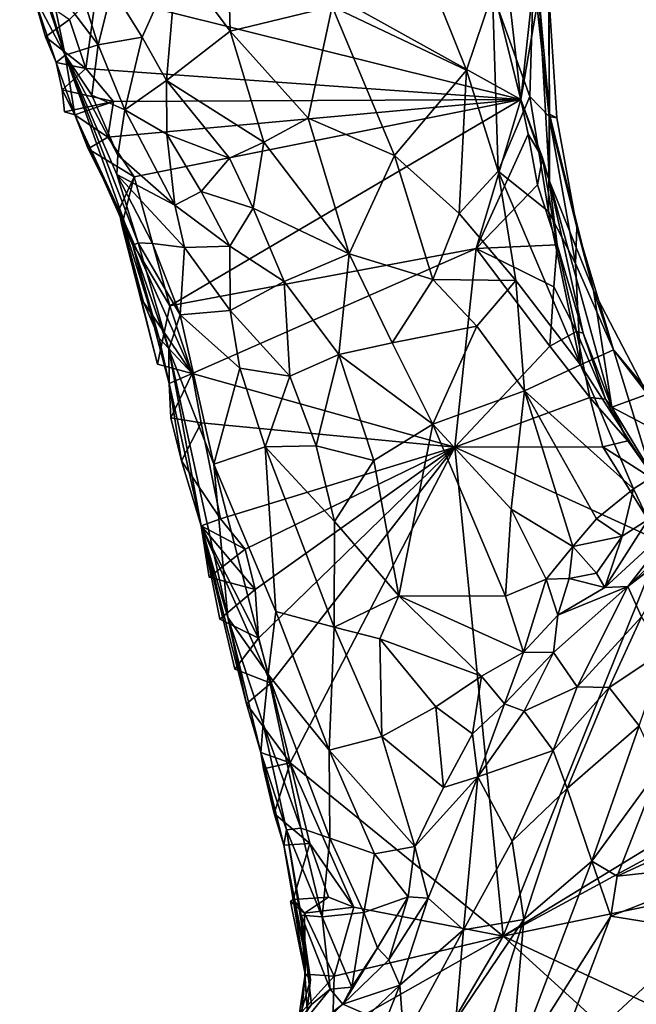
# Model space of a CAD drawing. Units: metres. Extents: x 28.3 to 31.9, y -11.5 to 12.4.
# Drawn here: x 28.6 to 29.1, y 6 to 6.9 of the extents above; entities that cross this region are included whole.
import ezdxf

# ---------------------------------------------------------------- set-up
doc = ezdxf.new("R2010")
doc.units = ezdxf.units.M

msp = doc.modelspace()

# ---------------------------------------------------------------- linework, layer by layer
at = {"layer": '1'}
for points in [[(28.59538, 6.94501, -1.07498), (28.63927, 6.88679, -1.00702), (28.58104, 7.069, -1.08023)], [(28.63927, 6.88679, -1.00702), (28.652, 6.93759, -0.99223), (28.58104, 7.069, -1.08023)], [(28.63757, 6.93337, -1.57464), (28.60228, 7.07083, -1.57891), (29.0235, 6.8371, -1.59168)], [(29.0235, 6.8371, -1.59168), (28.60228, 7.07083, -1.57891), (28.96797, 7.05864, -1.59345)], [(29.0235, 6.8371, -1.59168), (28.96797, 7.05864, -1.59345), (29.01039, 6.95149, -1.59271)], [(28.71097, 6.96425, -0.96943), (28.75921, 6.89925, -0.98288), (28.75496, 7.0543, -0.96527)], [(28.75921, 6.89925, -0.98288), (28.85206, 6.92148, -1.00703), (28.75496, 7.0543, -0.96527)], [(28.58014, 6.93291, -1.54691), (28.60937, 6.87746, -1.08101), (28.56798, 7.0126, -1.30278)], [(28.56798, 7.0126, -1.30278), (28.60937, 6.87746, -1.08101), (28.5871, 6.94258, -1.12469)], [(28.652, 6.93759, -0.99223), (28.67935, 6.89365, -0.98038), (28.71097, 6.96425, -0.96943)], [(28.67935, 6.89365, -0.98038), (28.70137, 6.85441, -0.98823), (28.71097, 6.96425, -0.96943)], [(28.71097, 6.96425, -0.96943), (28.70137, 6.85441, -0.98823), (28.75921, 6.89925, -0.98288)], [(29.03513, 6.95173, -1.18857), (28.9976, 6.93396, -1.05144), (29.03161, 6.83984, -1.17241)], [(29.0235, 6.8371, -1.59168), (29.01039, 6.95149, -1.59271), (29.03437, 6.93701, -1.57442)], [(29.03161, 6.83984, -1.17241), (29.04916, 6.82164, -1.26192), (29.03513, 6.95173, -1.18857)], [(29.04916, 6.82164, -1.26192), (29.04887, 6.93208, -1.35029), (29.03513, 6.95173, -1.18857)], [(28.5871, 6.94258, -1.12469), (28.60937, 6.87746, -1.08101), (28.59538, 6.94501, -1.07498)], [(28.59538, 6.94501, -1.07498), (28.60937, 6.87746, -1.08101), (28.63927, 6.88679, -1.00702)], [(28.94165, 6.94473, -1.02203), (28.85206, 6.92148, -1.00703), (28.97406, 6.8638, -1.04699)], [(28.94165, 6.94473, -1.02203), (28.97406, 6.8638, -1.04699), (28.9976, 6.93396, -1.05144)], [(28.58014, 6.93291, -1.54691), (28.5914, 6.89411, -1.57321), (28.601, 6.87078, -1.56129)], [(28.58014, 6.93291, -1.54691), (28.601, 6.87078, -1.56129), (28.60937, 6.87746, -1.08101)], [(28.61341, 6.90993, -1.5773), (28.5914, 6.89411, -1.57321), (28.58014, 6.93291, -1.54691)], [(28.62822, 6.8653, -1.5735), (28.61341, 6.90993, -1.5773), (28.63757, 6.93337, -1.57464)], [(28.62822, 6.8653, -1.5735), (28.63757, 6.93337, -1.57464), (29.0235, 6.8371, -1.59168)], [(28.652, 6.93759, -0.99223), (28.63927, 6.88679, -1.00702), (28.67935, 6.89365, -0.98038)], [(28.9976, 6.93396, -1.05144), (28.97406, 6.8638, -1.04699), (29.00282, 6.772, -1.08408)], [(28.9976, 6.93396, -1.05144), (29.00282, 6.772, -1.08408), (29.03161, 6.83984, -1.17241)], [(29.03983, 6.93252, -1.54428), (29.0235, 6.8371, -1.59168), (29.03437, 6.93701, -1.57442)], [(29.0235, 6.8371, -1.59168), (29.03983, 6.93252, -1.54428), (29.0497, 6.76293, -1.53177)], [(29.0497, 6.76293, -1.53177), (29.03983, 6.93252, -1.54428), (29.04951, 6.82368, -1.44332)], [(29.03983, 6.93252, -1.54428), (29.04887, 6.93208, -1.35029), (29.04951, 6.82368, -1.44332)], [(29.04887, 6.93208, -1.35029), (29.04916, 6.82164, -1.26192), (29.0562, 6.82057, -1.34789)], [(29.0562, 6.82057, -1.34789), (29.04951, 6.82368, -1.44332), (29.04887, 6.93208, -1.35029)], [(28.75921, 6.89925, -0.98288), (28.83018, 6.82016, -1.02481), (28.85206, 6.92148, -1.00703)], [(28.85206, 6.92148, -1.00703), (28.83018, 6.82016, -1.02481), (28.90874, 6.78615, -1.03691)], [(28.85206, 6.92148, -1.00703), (28.90874, 6.78615, -1.03691), (28.97406, 6.8638, -1.04699)], [(28.61341, 6.90993, -1.5773), (28.62822, 6.8653, -1.5735), (28.5914, 6.89411, -1.57321)], [(28.78989, 6.79842, -1.0274), (28.75921, 6.89925, -0.98288), (28.70137, 6.85441, -0.98823)], [(28.75921, 6.89925, -0.98288), (28.78989, 6.79842, -1.0274), (28.83018, 6.82016, -1.02481)], [(28.62822, 6.8653, -1.5735), (28.601, 6.87078, -1.56129), (28.5914, 6.89411, -1.57321)], [(28.63927, 6.88679, -1.00702), (28.66355, 6.82776, -1.01556), (28.67935, 6.89365, -0.98038)], [(28.67935, 6.89365, -0.98038), (28.66355, 6.82776, -1.01556), (28.70137, 6.85441, -0.98823)], [(28.60937, 6.87746, -1.08101), (28.63362, 6.84113, -1.04385), (28.63927, 6.88679, -1.00702)], [(28.63927, 6.88679, -1.00702), (28.63362, 6.84113, -1.04385), (28.66355, 6.82776, -1.01556)], [(28.601, 6.87078, -1.56129), (28.61796, 6.82313, -1.55561), (28.60937, 6.87746, -1.08101)], [(28.601, 6.87078, -1.56129), (28.60658, 6.84602, -1.5663), (28.61796, 6.82313, -1.55561)], [(28.60658, 6.84602, -1.5663), (28.601, 6.87078, -1.56129), (28.62822, 6.8653, -1.5735)], [(28.60937, 6.87746, -1.08101), (28.61796, 6.82313, -1.55561), (28.67097, 6.70441, -1.44739)], [(28.60937, 6.87746, -1.08101), (28.67097, 6.70441, -1.44739), (28.67576, 6.70691, -1.28541)], [(28.65635, 6.76905, -1.15057), (28.60937, 6.87746, -1.08101), (28.67576, 6.70691, -1.28541)], [(28.63362, 6.84113, -1.04385), (28.60937, 6.87746, -1.08101), (28.65732, 6.78666, -1.08922)], [(28.60937, 6.87746, -1.08101), (28.65635, 6.76905, -1.15057), (28.65732, 6.78666, -1.08922)], [(28.60658, 6.84602, -1.5663), (28.62822, 6.8653, -1.5735), (28.6532, 6.83523, -1.57554)], [(28.6532, 6.83523, -1.57554), (28.62822, 6.8653, -1.5735), (29.0235, 6.8371, -1.59168)], [(28.90874, 6.78615, -1.03691), (28.96737, 6.73342, -1.06418), (28.97406, 6.8638, -1.04699)], [(28.97406, 6.8638, -1.04699), (28.96737, 6.73342, -1.06418), (29.00282, 6.772, -1.08408)], [(28.70137, 6.85441, -0.98823), (28.66355, 6.82776, -1.01556), (28.70161, 6.80565, -1.02173)], [(28.70137, 6.85441, -0.98823), (28.70161, 6.80565, -1.02173), (28.75883, 6.78394, -1.03309)], [(28.70137, 6.85441, -0.98823), (28.75883, 6.78394, -1.03309), (28.78989, 6.79842, -1.0274)], [(28.60658, 6.84602, -1.5663), (28.60859, 6.82598, -1.58997), (28.61796, 6.82313, -1.55561)], [(28.6532, 6.83523, -1.57554), (28.60859, 6.82598, -1.58997), (28.60658, 6.84602, -1.5663)], [(28.6532, 6.83523, -1.57554), (28.61796, 6.82313, -1.55561), (28.60859, 6.82598, -1.58997)], [(28.64802, 6.8029, -1.57707), (28.61796, 6.82313, -1.55561), (28.6532, 6.83523, -1.57554)], [(28.63362, 6.84113, -1.04385), (28.65732, 6.78666, -1.08922), (28.66355, 6.82776, -1.01556)], [(28.6721, 6.76697, -1.57864), (28.64802, 6.8029, -1.57707), (29.0235, 6.8371, -1.59168)], [(28.64802, 6.8029, -1.57707), (28.6532, 6.83523, -1.57554), (29.0235, 6.8371, -1.59168)], [(28.6721, 6.76697, -1.57864), (29.0235, 6.8371, -1.59168), (28.70453, 6.6496, -1.58013)], [(28.70453, 6.6496, -1.58013), (29.0235, 6.8371, -1.59168), (28.98289, 6.7018, -1.59008)], [(28.98289, 6.7018, -1.59008), (29.0235, 6.8371, -1.59168), (29.03022, 6.80553, -1.58891)], [(29.04875, 6.73523, -1.18893), (29.03161, 6.83984, -1.17241), (29.00282, 6.772, -1.08408)], [(29.03022, 6.80553, -1.58891), (29.0235, 6.8371, -1.59168), (29.04317, 6.78402, -1.55818)], [(29.04317, 6.78402, -1.55818), (29.0235, 6.8371, -1.59168), (29.0497, 6.76293, -1.53177)], [(29.04916, 6.82164, -1.26192), (29.03161, 6.83984, -1.17241), (29.04875, 6.73523, -1.18893)], [(28.66355, 6.82776, -1.01556), (28.65732, 6.78666, -1.08922), (28.70913, 6.74106, -1.09856)], [(28.66355, 6.82776, -1.01556), (28.70913, 6.74106, -1.09856), (28.70161, 6.80565, -1.02173)], [(28.63028, 6.79246, -1.56503), (28.61796, 6.82313, -1.55561), (28.64802, 6.8029, -1.57707)], [(28.61796, 6.82313, -1.55561), (28.63028, 6.79246, -1.56503), (28.6581, 6.73694, -1.55211)], [(28.67097, 6.70441, -1.44739), (28.61796, 6.82313, -1.55561), (28.6581, 6.73694, -1.55211)], [(28.78989, 6.79842, -1.0274), (28.86744, 6.69701, -1.05537), (28.83018, 6.82016, -1.02481)], [(28.83018, 6.82016, -1.02481), (28.86744, 6.69701, -1.05537), (28.90874, 6.78615, -1.03691)], [(29.04916, 6.82164, -1.26192), (29.04875, 6.73523, -1.18893), (29.07319, 6.68802, -1.25472)], [(29.07451, 6.72076, -1.33688), (29.04916, 6.82164, -1.26192), (29.07319, 6.68802, -1.25472)], [(29.07451, 6.72076, -1.33688), (29.0562, 6.82057, -1.34789), (29.04916, 6.82164, -1.26192)], [(29.04951, 6.82368, -1.44332), (29.08954, 6.66348, -1.4285), (29.0497, 6.76293, -1.53177)], [(29.07451, 6.72076, -1.33688), (29.04951, 6.82368, -1.44332), (29.0562, 6.82057, -1.34789)], [(29.04951, 6.82368, -1.44332), (29.07451, 6.72076, -1.33688), (29.08954, 6.66348, -1.4285)], [(28.63028, 6.79246, -1.56503), (28.64802, 6.8029, -1.57707), (28.6721, 6.76697, -1.57864)], [(28.70161, 6.80565, -1.02173), (28.70913, 6.74106, -1.09856), (28.73294, 6.7534, -1.06459)], [(28.70161, 6.80565, -1.02173), (28.73294, 6.7534, -1.06459), (28.75883, 6.78394, -1.03309)], [(28.98289, 6.7018, -1.59008), (29.03022, 6.80553, -1.58891), (29.03876, 6.75966, -1.58625)], [(29.03876, 6.75966, -1.58625), (29.03022, 6.80553, -1.58891), (29.04317, 6.78402, -1.55818)], [(28.6581, 6.73694, -1.55211), (28.63028, 6.79246, -1.56503), (28.6721, 6.76697, -1.57864)], [(28.75883, 6.78394, -1.03309), (28.78014, 6.73853, -1.05735), (28.78989, 6.79842, -1.0274)], [(28.78989, 6.79842, -1.0274), (28.78014, 6.73853, -1.05735), (28.86744, 6.69701, -1.05537)], [(28.65732, 6.78666, -1.08922), (28.65635, 6.76905, -1.15057), (28.70913, 6.74106, -1.09856)], [(28.75883, 6.78394, -1.03309), (28.73294, 6.7534, -1.06459), (28.78014, 6.73853, -1.05735)], [(28.90874, 6.78615, -1.03691), (28.86744, 6.69701, -1.05537), (28.94362, 6.67347, -1.06405)], [(28.90874, 6.78615, -1.03691), (28.94362, 6.67347, -1.06405), (28.96737, 6.73342, -1.06418)], [(29.03876, 6.75966, -1.58625), (29.04317, 6.78402, -1.55818), (29.05639, 6.70497, -1.57554)], [(29.04317, 6.78402, -1.55818), (29.0497, 6.76293, -1.53177), (29.05639, 6.70497, -1.57554)], [(29.00282, 6.772, -1.08408), (28.96737, 6.73342, -1.06418), (29.01902, 6.67277, -1.10874)], [(29.00282, 6.772, -1.08408), (29.01902, 6.67277, -1.10874), (29.07776, 6.59616, -1.17588)], [(29.04875, 6.73523, -1.18893), (29.00282, 6.772, -1.08408), (29.07776, 6.59616, -1.17588)], [(28.65635, 6.76905, -1.15057), (28.67576, 6.70691, -1.28541), (28.6886, 6.70617, -1.20807)], [(28.65635, 6.76905, -1.15057), (28.6886, 6.70617, -1.20807), (28.71779, 6.7026, -1.14104)], [(28.70913, 6.74106, -1.09856), (28.65635, 6.76905, -1.15057), (28.71779, 6.7026, -1.14104)], [(28.6581, 6.73694, -1.55211), (28.6721, 6.76697, -1.57864), (28.66069, 6.72289, -1.58741)], [(28.66069, 6.72289, -1.58741), (28.6721, 6.76697, -1.57864), (28.70453, 6.6496, -1.58013)], [(29.05639, 6.70497, -1.57554), (29.0497, 6.76293, -1.53177), (29.0803, 6.62498, -1.53791)], [(29.0803, 6.62498, -1.53791), (29.0497, 6.76293, -1.53177), (29.10623, 6.55766, -1.54296)], [(29.0497, 6.76293, -1.53177), (29.08954, 6.66348, -1.4285), (29.10623, 6.55766, -1.54296)], [(28.98289, 6.7018, -1.59008), (29.03876, 6.75966, -1.58625), (29.05639, 6.70497, -1.57554)], [(28.73294, 6.7534, -1.06459), (28.70913, 6.74106, -1.09856), (28.75914, 6.70389, -1.09267)], [(28.73294, 6.7534, -1.06459), (28.75914, 6.70389, -1.09267), (28.78014, 6.73853, -1.05735)], [(28.67097, 6.70441, -1.44739), (28.6581, 6.73694, -1.55211), (28.69461, 6.62016, -1.56062)], [(28.6581, 6.73694, -1.55211), (28.68056, 6.65306, -1.58763), (28.69461, 6.62016, -1.56062)], [(28.72478, 6.58813, -1.58035), (28.68056, 6.65306, -1.58763), (28.6581, 6.73694, -1.55211)], [(28.6581, 6.73694, -1.55211), (28.66069, 6.72289, -1.58741), (28.69335, 6.59667, -1.58827)], [(28.69335, 6.59667, -1.58827), (28.72478, 6.58813, -1.58035), (28.6581, 6.73694, -1.55211)], [(28.70913, 6.74106, -1.09856), (28.71779, 6.7026, -1.14104), (28.75914, 6.70389, -1.09267)], [(28.78014, 6.73853, -1.05735), (28.75914, 6.70389, -1.09267), (28.80838, 6.67181, -1.07892)], [(28.78014, 6.73853, -1.05735), (28.80838, 6.67181, -1.07892), (28.86744, 6.69701, -1.05537)], [(28.96737, 6.73342, -1.06418), (28.94362, 6.67347, -1.06405), (29.01902, 6.67277, -1.10874)], [(29.07776, 6.59616, -1.17588), (29.07319, 6.68802, -1.25472), (29.04875, 6.73523, -1.18893)], [(28.66069, 6.72289, -1.58741), (28.70453, 6.6496, -1.58013), (28.69335, 6.59667, -1.58827)], [(29.07319, 6.68802, -1.25472), (29.10774, 6.60964, -1.31646), (29.07451, 6.72076, -1.33688)], [(29.08954, 6.66348, -1.4285), (29.07451, 6.72076, -1.33688), (29.10774, 6.60964, -1.31646)], [(28.67576, 6.70691, -1.28541), (28.67097, 6.70441, -1.44739), (28.70351, 6.6102, -1.31852)], [(28.67097, 6.70441, -1.44739), (28.69461, 6.62016, -1.56062), (28.70392, 6.57923, -1.56049)], [(28.70351, 6.6102, -1.31852), (28.67097, 6.70441, -1.44739), (28.70392, 6.57923, -1.56049)], [(28.6886, 6.70617, -1.20807), (28.67576, 6.70691, -1.28541), (28.71375, 6.64163, -1.22015)], [(28.67576, 6.70691, -1.28541), (28.70351, 6.6102, -1.31852), (28.71375, 6.64163, -1.22015)], [(28.6886, 6.70617, -1.20807), (28.71375, 6.64163, -1.22015), (28.71779, 6.7026, -1.14104)], [(28.72478, 6.58813, -1.58035), (28.70453, 6.6496, -1.58013), (28.98289, 6.7018, -1.59008)], [(28.71779, 6.7026, -1.14104), (28.71375, 6.64163, -1.22015), (28.75918, 6.64545, -1.12906)], [(28.71779, 6.7026, -1.14104), (28.75918, 6.64545, -1.12906), (28.75914, 6.70389, -1.09267)], [(28.96347, 6.52119, -1.58849), (28.72478, 6.58813, -1.58035), (28.98289, 6.7018, -1.59008)], [(28.75914, 6.70389, -1.09267), (28.75918, 6.64545, -1.12906), (28.80838, 6.67181, -1.07892)], [(29.04975, 6.61289, -1.59221), (28.96347, 6.52119, -1.58849), (28.98289, 6.7018, -1.59008)], [(29.0536, 6.66689, -1.58976), (28.98289, 6.7018, -1.59008), (29.05639, 6.70497, -1.57554)], [(29.04975, 6.61289, -1.59221), (28.98289, 6.7018, -1.59008), (29.0536, 6.66689, -1.58976)], [(29.0536, 6.66689, -1.58976), (29.05639, 6.70497, -1.57554), (29.07424, 6.62621, -1.58242)], [(29.07424, 6.62621, -1.58242), (29.05639, 6.70497, -1.57554), (29.0803, 6.62498, -1.53791)], [(28.80838, 6.67181, -1.07892), (28.8581, 6.60552, -1.07853), (28.86744, 6.69701, -1.05537)], [(28.86744, 6.69701, -1.05537), (28.8581, 6.60552, -1.07853), (28.90669, 6.61593, -1.07236)], [(28.86744, 6.69701, -1.05537), (28.90669, 6.61593, -1.07236), (28.94362, 6.67347, -1.06405)], [(29.07319, 6.68802, -1.25472), (29.07776, 6.59616, -1.17588), (29.10774, 6.60964, -1.31646)], [(28.94362, 6.67347, -1.06405), (28.90669, 6.61593, -1.07236), (28.98355, 6.63126, -1.08693)], [(28.94362, 6.67347, -1.06405), (28.98355, 6.63126, -1.08693), (29.01902, 6.67277, -1.10874)], [(28.75918, 6.64545, -1.12906), (28.81339, 6.58562, -1.10416), (28.80838, 6.67181, -1.07892)], [(28.80838, 6.67181, -1.07892), (28.81339, 6.58562, -1.10416), (28.8581, 6.60552, -1.07853)], [(28.98355, 6.63126, -1.08693), (29.02685, 6.57256, -1.12101), (29.01902, 6.67277, -1.10874)], [(29.01902, 6.67277, -1.10874), (29.02685, 6.57256, -1.12101), (29.07776, 6.59616, -1.17588)], [(29.04975, 6.61289, -1.59221), (29.0536, 6.66689, -1.58976), (29.07424, 6.62621, -1.58242)], [(29.08954, 6.66348, -1.4285), (29.13863, 6.56942, -1.42845), (29.10623, 6.55766, -1.54296)], [(29.10774, 6.60964, -1.31646), (29.13863, 6.56942, -1.42845), (29.08954, 6.66348, -1.4285)], [(28.72478, 6.58813, -1.58035), (28.69461, 6.62016, -1.56062), (28.68056, 6.65306, -1.58763)], [(28.69335, 6.59667, -1.58827), (28.70453, 6.6496, -1.58013), (28.72478, 6.58813, -1.58035)], [(28.71375, 6.64163, -1.22015), (28.70351, 6.6102, -1.31852), (28.74446, 6.50584, -1.23067)], [(28.75918, 6.64545, -1.12906), (28.71375, 6.64163, -1.22015), (28.76823, 6.59301, -1.14599)], [(28.71375, 6.64163, -1.22015), (28.74446, 6.50584, -1.23067), (28.76823, 6.59301, -1.14599)], [(28.75918, 6.64545, -1.12906), (28.76823, 6.59301, -1.14599), (28.81339, 6.58562, -1.10416)], [(28.90669, 6.61593, -1.07236), (28.94357, 6.5423, -1.09267), (28.98355, 6.63126, -1.08693)], [(28.98355, 6.63126, -1.08693), (28.94357, 6.5423, -1.09267), (29.02685, 6.57256, -1.12101)], [(28.70392, 6.57923, -1.56049), (28.69461, 6.62016, -1.56062), (28.72478, 6.58813, -1.58035)], [(29.04975, 6.61289, -1.59221), (29.07424, 6.62621, -1.58242), (29.08634, 6.5664, -1.59025)], [(29.08634, 6.5664, -1.59025), (29.07424, 6.62621, -1.58242), (29.10057, 6.56476, -1.56599)], [(29.0803, 6.62498, -1.53791), (29.10057, 6.56476, -1.56599), (29.07424, 6.62621, -1.58242)], [(29.10057, 6.56476, -1.56599), (29.0803, 6.62498, -1.53791), (29.10623, 6.55766, -1.54296)], [(28.90669, 6.61593, -1.07236), (28.8581, 6.60552, -1.07853), (28.94357, 6.5423, -1.09267)], [(28.96347, 6.52119, -1.58849), (29.04975, 6.61289, -1.59221), (29.08634, 6.5664, -1.59025)], [(28.70351, 6.6102, -1.31852), (28.73301, 6.44987, -1.54741), (28.75717, 6.3666, -1.36679)], [(28.73301, 6.44987, -1.54741), (28.70351, 6.6102, -1.31852), (28.70392, 6.57923, -1.56049)], [(28.70351, 6.6102, -1.31852), (28.75717, 6.3666, -1.36679), (28.74446, 6.50584, -1.23067)], [(28.81339, 6.58562, -1.10416), (28.8374, 6.52255, -1.10823), (28.8581, 6.60552, -1.07853)], [(28.8581, 6.60552, -1.07853), (28.8374, 6.52255, -1.10823), (28.88974, 6.50929, -1.09713)], [(28.8581, 6.60552, -1.07853), (28.88974, 6.50929, -1.09713), (28.94357, 6.5423, -1.09267)], [(29.10774, 6.60964, -1.31646), (29.07776, 6.59616, -1.17588), (29.14312, 6.49419, -1.24659)], [(29.16273, 6.54368, -1.35209), (29.10774, 6.60964, -1.31646), (29.14312, 6.49419, -1.24659)], [(29.10774, 6.60964, -1.31646), (29.16273, 6.54368, -1.35209), (29.13863, 6.56942, -1.42845)], [(28.74446, 6.50584, -1.23067), (28.79102, 6.52151, -1.14526), (28.76823, 6.59301, -1.14599)], [(28.76823, 6.59301, -1.14599), (28.79102, 6.52151, -1.14526), (28.81339, 6.58562, -1.10416)], [(29.12578, 6.48354, -1.23145), (29.07776, 6.59616, -1.17588), (29.02685, 6.57256, -1.12101)], [(29.12578, 6.48354, -1.23145), (29.14312, 6.49419, -1.24659), (29.07776, 6.59616, -1.17588)], [(28.70392, 6.57923, -1.56049), (28.72478, 6.58813, -1.58035), (28.70536, 6.54777, -1.58359)], [(28.70536, 6.54777, -1.58359), (28.72478, 6.58813, -1.58035), (28.73303, 6.54332, -1.57978)], [(28.73303, 6.54332, -1.57978), (28.72478, 6.58813, -1.58035), (28.96347, 6.52119, -1.58849)], [(28.79102, 6.52151, -1.14526), (28.8374, 6.52255, -1.10823), (28.81339, 6.58562, -1.10416)], [(28.70392, 6.57923, -1.56049), (28.70536, 6.54777, -1.58359), (28.71521, 6.5088, -1.57468)], [(28.73301, 6.44987, -1.54741), (28.70392, 6.57923, -1.56049), (28.71521, 6.5088, -1.57468)], [(28.94357, 6.5423, -1.09267), (29.01482, 6.465, -1.12309), (29.02685, 6.57256, -1.12101)], [(28.96347, 6.52119, -1.58849), (29.08634, 6.5664, -1.59025), (29.09809, 6.52146, -1.59213)], [(29.01482, 6.465, -1.12309), (29.07075, 6.43097, -1.16066), (29.02685, 6.57256, -1.12101)], [(29.02685, 6.57256, -1.12101), (29.07075, 6.43097, -1.16066), (29.09214, 6.45623, -1.18259)], [(29.09214, 6.45623, -1.18259), (29.12578, 6.48354, -1.23145), (29.02685, 6.57256, -1.12101)], [(29.09809, 6.52146, -1.59213), (29.08634, 6.5664, -1.59025), (29.12069, 6.52698, -1.57255)], [(29.08634, 6.5664, -1.59025), (29.10057, 6.56476, -1.56599), (29.12069, 6.52698, -1.57255)], [(29.16899, 6.52471, -1.51127), (29.10623, 6.55766, -1.54296), (29.13863, 6.56942, -1.42845)], [(29.10057, 6.56476, -1.56599), (29.10623, 6.55766, -1.54296), (29.12069, 6.52698, -1.57255)], [(29.12069, 6.52698, -1.57255), (29.10623, 6.55766, -1.54296), (29.14687, 6.49048, -1.58486)], [(29.16899, 6.52471, -1.51127), (29.14687, 6.49048, -1.58486), (29.10623, 6.55766, -1.54296)], [(28.71521, 6.5088, -1.57468), (28.70536, 6.54777, -1.58359), (28.73303, 6.54332, -1.57978)], [(28.75039, 6.45622, -1.57924), (28.71521, 6.5088, -1.57468), (28.73303, 6.54332, -1.57978)], [(28.75039, 6.45622, -1.57924), (28.73303, 6.54332, -1.57978), (28.96347, 6.52119, -1.58849)], [(28.88974, 6.50929, -1.09713), (28.91246, 6.38632, -1.1228), (28.94357, 6.5423, -1.09267)], [(28.94357, 6.5423, -1.09267), (28.91246, 6.38632, -1.1228), (29.0097, 6.3859, -1.12899)], [(28.94357, 6.5423, -1.09267), (29.0097, 6.3859, -1.12899), (29.01482, 6.465, -1.12309)], [(28.74446, 6.50584, -1.23067), (28.80085, 6.37192, -1.2092), (28.79102, 6.52151, -1.14526)], [(28.85405, 6.45365, -1.12184), (28.8374, 6.52255, -1.10823), (28.79102, 6.52151, -1.14526)], [(28.79102, 6.52151, -1.14526), (28.80085, 6.37192, -1.2092), (28.85375, 6.35771, -1.15496)], [(28.79102, 6.52151, -1.14526), (28.85375, 6.35771, -1.15496), (28.85405, 6.45365, -1.12184)], [(28.8374, 6.52255, -1.10823), (28.85405, 6.45365, -1.12184), (28.88974, 6.50929, -1.09713)], [(29.15154, 6.43518, -1.59554), (28.96347, 6.52119, -1.58849), (29.09809, 6.52146, -1.59213)], [(29.09809, 6.52146, -1.59213), (29.12069, 6.52698, -1.57255), (29.14687, 6.49048, -1.58486)], [(29.15154, 6.43518, -1.59554), (29.09809, 6.52146, -1.59213), (29.14687, 6.49048, -1.58486)], [(28.77299, 6.42851, -1.58052), (28.75039, 6.45622, -1.57924), (28.96347, 6.52119, -1.58849)], [(28.78194, 6.39189, -1.58103), (28.77299, 6.42851, -1.58052), (28.96347, 6.52119, -1.58849)], [(28.78498, 6.34769, -1.58019), (28.78194, 6.39189, -1.58103), (28.96347, 6.52119, -1.58849)], [(28.79625, 6.30679, -1.58066), (28.78498, 6.34769, -1.58019), (28.96347, 6.52119, -1.58849)], [(28.8137, 6.23434, -1.58091), (28.79625, 6.30679, -1.58066), (28.96347, 6.52119, -1.58849)], [(28.8137, 6.23434, -1.58091), (28.96347, 6.52119, -1.58849), (29.00733, 6.07685, -1.58657)], [(29.00733, 6.07685, -1.58657), (28.96347, 6.52119, -1.58849), (29.15154, 6.43518, -1.59554)], [(28.73301, 6.44987, -1.54741), (28.71521, 6.5088, -1.57468), (28.75039, 6.45622, -1.57924)], [(28.74446, 6.50584, -1.23067), (28.75717, 6.3666, -1.36679), (28.79371, 6.31486, -1.26892)], [(28.74446, 6.50584, -1.23067), (28.79371, 6.31486, -1.26892), (28.80085, 6.37192, -1.2092)], [(28.88974, 6.50929, -1.09713), (28.85405, 6.45365, -1.12184), (28.91246, 6.38632, -1.1228)], [(29.14312, 6.49419, -1.24659), (29.12578, 6.48354, -1.23145), (29.13931, 6.4555, -1.20351)], [(29.12578, 6.48354, -1.23145), (29.09214, 6.45623, -1.18259), (29.11549, 6.44035, -1.19532)], [(29.12578, 6.48354, -1.23145), (29.11549, 6.44035, -1.19532), (29.13931, 6.4555, -1.20351)], [(29.17164, 6.45987, -1.17661), (29.12072, 6.39475, -1.09065), (29.19737, 6.46775, -1.10577)], [(29.12072, 6.39475, -1.09065), (29.17024, 6.43291, -1.05595), (29.19737, 6.46775, -1.10577)], [(29.01482, 6.465, -1.12309), (29.0097, 6.3859, -1.12899), (29.04653, 6.40139, -1.14026)], [(29.01482, 6.465, -1.12309), (29.04653, 6.40139, -1.14026), (29.07075, 6.43097, -1.16066)], [(29.13931, 6.4555, -1.20351), (29.0998, 6.39391, -1.12108), (29.17164, 6.45987, -1.17661)], [(29.0998, 6.39391, -1.12108), (29.12072, 6.39475, -1.09065), (29.17164, 6.45987, -1.17661)], [(28.73301, 6.44987, -1.54741), (28.75039, 6.45622, -1.57924), (28.77299, 6.42851, -1.58052)], [(28.73301, 6.44987, -1.54741), (28.77413, 6.28817, -1.57554), (28.75717, 6.3666, -1.36679)], [(28.73301, 6.44987, -1.54741), (28.77299, 6.42851, -1.58052), (28.74033, 6.40314, -1.5862)], [(28.73301, 6.44987, -1.54741), (28.74033, 6.40314, -1.5862), (28.78194, 6.39189, -1.58103)], [(28.73301, 6.44987, -1.54741), (28.78194, 6.39189, -1.58103), (28.74995, 6.36506, -1.58948)], [(28.73301, 6.44987, -1.54741), (28.74995, 6.36506, -1.58948), (28.78498, 6.34769, -1.58019)], [(28.73301, 6.44987, -1.54741), (28.78498, 6.34769, -1.58019), (28.76354, 6.31947, -1.58803)], [(28.73301, 6.44987, -1.54741), (28.76354, 6.31947, -1.58803), (28.79625, 6.30679, -1.58066)], [(28.73301, 6.44987, -1.54741), (28.79625, 6.30679, -1.58066), (28.77413, 6.28817, -1.57554)], [(28.85405, 6.45365, -1.12184), (28.85375, 6.35771, -1.15496), (28.91246, 6.38632, -1.1228)], [(29.09214, 6.45623, -1.18259), (29.07075, 6.43097, -1.16066), (29.11549, 6.44035, -1.19532)], [(29.11549, 6.44035, -1.19532), (29.0998, 6.39391, -1.12108), (29.13931, 6.4555, -1.20351)], [(29.00733, 6.07685, -1.58657), (29.15154, 6.43518, -1.59554), (29.27986, 6.24293, -1.59898)], [(29.07075, 6.43097, -1.16066), (29.09214, 6.4068, -1.15566), (29.11549, 6.44035, -1.19532)], [(29.11549, 6.44035, -1.19532), (29.09214, 6.4068, -1.15566), (29.0998, 6.39391, -1.12108)], [(29.12072, 6.39475, -1.09065), (29.13303, 6.367, -1.00348), (29.17024, 6.43291, -1.05595)], [(28.74033, 6.40314, -1.5862), (28.77299, 6.42851, -1.58052), (28.78194, 6.39189, -1.58103)], [(29.04653, 6.40139, -1.14026), (29.06744, 6.40185, -1.1482), (29.07075, 6.43097, -1.16066)], [(29.07075, 6.43097, -1.16066), (29.06744, 6.40185, -1.1482), (29.09214, 6.4068, -1.15566)], [(29.0998, 6.39391, -1.12108), (29.09214, 6.4068, -1.15566), (29.06744, 6.40185, -1.1482)], [(29.0097, 6.3859, -1.12899), (29.02578, 6.33504, -1.12985), (29.04653, 6.40139, -1.14026)], [(29.04653, 6.40139, -1.14026), (29.02578, 6.33504, -1.12985), (29.05721, 6.36849, -1.12884)], [(29.04653, 6.40139, -1.14026), (29.05721, 6.36849, -1.12884), (29.06744, 6.40185, -1.1482)], [(29.06744, 6.40185, -1.1482), (29.05721, 6.36849, -1.12884), (29.0998, 6.39391, -1.12108)], [(28.78498, 6.34769, -1.58019), (28.74995, 6.36506, -1.58948), (28.78194, 6.39189, -1.58103)], [(29.05721, 6.36849, -1.12884), (29.05328, 6.33463, -1.10373), (29.12072, 6.39475, -1.09065)], [(29.05328, 6.33463, -1.10373), (29.07471, 6.30366, -1.00702), (29.12072, 6.39475, -1.09065)], [(29.0998, 6.39391, -1.12108), (29.05721, 6.36849, -1.12884), (29.12072, 6.39475, -1.09065)], [(29.12072, 6.39475, -1.09065), (29.07471, 6.30366, -1.00702), (29.13303, 6.367, -1.00348)], [(28.85375, 6.35771, -1.15496), (28.8952, 6.34712, -1.13643), (28.91246, 6.38632, -1.1228)], [(28.91246, 6.38632, -1.1228), (28.8952, 6.34712, -1.13643), (28.98782, 6.31323, -1.13341)], [(28.91246, 6.38632, -1.1228), (28.98782, 6.31323, -1.13341), (29.02578, 6.33504, -1.12985)], [(28.91246, 6.38632, -1.1228), (29.02578, 6.33504, -1.12985), (29.0097, 6.3859, -1.12899)], [(28.79371, 6.31486, -1.26892), (28.84925, 6.2461, -1.20756), (28.80085, 6.37192, -1.2092)], [(28.80085, 6.37192, -1.2092), (28.84925, 6.2461, -1.20756), (28.85375, 6.35771, -1.15496)], [(28.79371, 6.31486, -1.26892), (28.75717, 6.3666, -1.36679), (28.78932, 6.27002, -1.33232)], [(28.75717, 6.3666, -1.36679), (28.7871, 6.24378, -1.56464), (28.78932, 6.27002, -1.33232)], [(28.75717, 6.3666, -1.36679), (28.77413, 6.28817, -1.57554), (28.7871, 6.24378, -1.56464)], [(29.02578, 6.33504, -1.12985), (29.05328, 6.33463, -1.10373), (29.05721, 6.36849, -1.12884)], [(29.07471, 6.30366, -1.00702), (29.1038, 6.30282, -0.97367), (29.13303, 6.367, -1.00348)], [(29.13303, 6.367, -1.00348), (29.1038, 6.30282, -0.97367), (29.15442, 6.33642, -0.96498)], [(28.85375, 6.35771, -1.15496), (28.84925, 6.2461, -1.20756), (28.89707, 6.25853, -1.1633)], [(28.85375, 6.35771, -1.15496), (28.89707, 6.25853, -1.1633), (28.8952, 6.34712, -1.13643)], [(28.76354, 6.31947, -1.58803), (28.78498, 6.34769, -1.58019), (28.79625, 6.30679, -1.58066)], [(28.8952, 6.34712, -1.13643), (28.89707, 6.25853, -1.1633), (28.94622, 6.28521, -1.14268)], [(28.8952, 6.34712, -1.13643), (28.94622, 6.28521, -1.14268), (28.98782, 6.31323, -1.13341)], [(28.98782, 6.31323, -1.13341), (29.00863, 6.28805, -1.12126), (29.02578, 6.33504, -1.12985)], [(29.02578, 6.33504, -1.12985), (29.00863, 6.28805, -1.12126), (29.05328, 6.33463, -1.10373)], [(29.00863, 6.28805, -1.12126), (29.02641, 6.28141, -1.08532), (29.05328, 6.33463, -1.10373)], [(29.05328, 6.33463, -1.10373), (29.02641, 6.28141, -1.08532), (29.07471, 6.30366, -1.00702)], [(29.1038, 6.30282, -0.97367), (29.13113, 6.26798, -0.94931), (29.15442, 6.33642, -0.96498)], [(28.77413, 6.28817, -1.57554), (28.79625, 6.30679, -1.58066), (28.8137, 6.23434, -1.58091)], [(28.79371, 6.31486, -1.26892), (28.78932, 6.27002, -1.33232), (28.82348, 6.17525, -1.31127)], [(28.79371, 6.31486, -1.26892), (28.82348, 6.17525, -1.31127), (28.84982, 6.16591, -1.25037)], [(28.79371, 6.31486, -1.26892), (28.84982, 6.16591, -1.25037), (28.84925, 6.2461, -1.20756)], [(28.98782, 6.31323, -1.13341), (28.94622, 6.28521, -1.14268), (28.97971, 6.26087, -1.1347)], [(28.98782, 6.31323, -1.13341), (28.97971, 6.26087, -1.1347), (29.00863, 6.28805, -1.12126)], [(29.02641, 6.28141, -1.08532), (29.05282, 6.2456, -0.98843), (29.07471, 6.30366, -1.00702)], [(29.07471, 6.30366, -1.00702), (29.05282, 6.2456, -0.98843), (29.1038, 6.30282, -0.97367)], [(29.05282, 6.2456, -0.98843), (29.06547, 6.21126, -0.9661), (29.1038, 6.30282, -0.97367)], [(29.1038, 6.30282, -0.97367), (29.06547, 6.21126, -0.9661), (29.13113, 6.26798, -0.94931)], [(28.7871, 6.24378, -1.56464), (28.77413, 6.28817, -1.57554), (28.8137, 6.23434, -1.58091)], [(28.94622, 6.28521, -1.14268), (28.89707, 6.25853, -1.1633), (28.9531, 6.21216, -1.14835)], [(28.94622, 6.28521, -1.14268), (28.9531, 6.21216, -1.14835), (28.97971, 6.26087, -1.1347)], [(28.97971, 6.26087, -1.1347), (28.98446, 6.22168, -1.11547), (29.00863, 6.28805, -1.12126)], [(29.00863, 6.28805, -1.12126), (28.98446, 6.22168, -1.11547), (29.02641, 6.28141, -1.08532)], [(29.02641, 6.28141, -1.08532), (28.98446, 6.22168, -1.11547), (29.05282, 6.2456, -0.98843)], [(28.78932, 6.27002, -1.33232), (28.7871, 6.24378, -1.56464), (28.81061, 6.17372, -1.38139)], [(28.78932, 6.27002, -1.33232), (28.81061, 6.17372, -1.38139), (28.82348, 6.17525, -1.31127)], [(29.06547, 6.21126, -0.9661), (29.08805, 6.14523, -0.95431), (29.13113, 6.26798, -0.94931)], [(29.13113, 6.26798, -0.94931), (29.08805, 6.14523, -0.95431), (29.1491, 6.2289, -0.94457)], [(28.84925, 6.2461, -1.20756), (28.92723, 6.15839, -1.17234), (28.89707, 6.25853, -1.1633)], [(28.89707, 6.25853, -1.1633), (28.92723, 6.15839, -1.17234), (28.9531, 6.21216, -1.14835)], [(28.97971, 6.26087, -1.1347), (28.9531, 6.21216, -1.14835), (28.98446, 6.22168, -1.11547)], [(28.84925, 6.2461, -1.20756), (28.84982, 6.16591, -1.25037), (28.89054, 6.15169, -1.20608)], [(28.84925, 6.2461, -1.20756), (28.89054, 6.15169, -1.20608), (28.92723, 6.15839, -1.17234)], [(28.98446, 6.22168, -1.11547), (29.01547, 6.16336, -1.00188), (29.05282, 6.2456, -0.98843)], [(29.05282, 6.2456, -0.98843), (29.01547, 6.16336, -1.00188), (29.06547, 6.21126, -0.9661)], [(28.78956, 6.22889, -1.58462), (28.7871, 6.24378, -1.56464), (28.8137, 6.23434, -1.58091)], [(28.81061, 6.17372, -1.38139), (28.7871, 6.24378, -1.56464), (28.80803, 6.15957, -1.56041)], [(28.79938, 6.18832, -1.58818), (28.80803, 6.15957, -1.56041), (28.7871, 6.24378, -1.56464)], [(28.79938, 6.18832, -1.58818), (28.7871, 6.24378, -1.56464), (28.78956, 6.22889, -1.58462)], [(29.21458, 6.18931, -1.59608), (29.00733, 6.07685, -1.58657), (29.27986, 6.24293, -1.59898)], [(28.8137, 6.23434, -1.58091), (28.79938, 6.18832, -1.58818), (28.78956, 6.22889, -1.58462)], [(28.79938, 6.18832, -1.58818), (28.8137, 6.23434, -1.58091), (28.83185, 6.16123, -1.5814)], [(28.83185, 6.16123, -1.5814), (28.8137, 6.23434, -1.58091), (28.87165, 6.1033, -1.58078)], [(28.87165, 6.1033, -1.58078), (28.8137, 6.23434, -1.58091), (29.00733, 6.07685, -1.58657)], [(29.08805, 6.14523, -0.95431), (29.11103, 6.13145, -0.95526), (29.1491, 6.2289, -0.94457)], [(29.1491, 6.2289, -0.94457), (29.11103, 6.13145, -0.95526), (29.27162, 6.20575, -0.96783)], [(28.92723, 6.15839, -1.17234), (28.93932, 6.11159, -1.14433), (28.98446, 6.22168, -1.11547)], [(28.9531, 6.21216, -1.14835), (28.92723, 6.15839, -1.17234), (28.98446, 6.22168, -1.11547)], [(28.93932, 6.11159, -1.14433), (28.97132, 6.08272, -1.03652), (28.98446, 6.22168, -1.11547)], [(28.98446, 6.22168, -1.11547), (28.97132, 6.08272, -1.03652), (29.01547, 6.16336, -1.00188)], [(29.01547, 6.16336, -1.00188), (29.02618, 6.09217, -0.98252), (29.06547, 6.21126, -0.9661)], [(29.06547, 6.21126, -0.9661), (29.02618, 6.09217, -0.98252), (29.08805, 6.14523, -0.95431)], [(29.27162, 6.20575, -0.96783), (29.11103, 6.13145, -0.95526), (29.23116, 6.1444, -1.02405)], [(28.83185, 6.16123, -1.5814), (28.80803, 6.15957, -1.56041), (28.79938, 6.18832, -1.58818)], [(29.00733, 6.07685, -1.58657), (29.21458, 6.18931, -1.59608), (29.21949, 6.1209, -1.59618)], [(28.80803, 6.15957, -1.56041), (28.83244, 6.0373, -1.48789), (28.81061, 6.17372, -1.38139)], [(28.82348, 6.17525, -1.31127), (28.81061, 6.17372, -1.38139), (28.843, 6.09464, -1.31152)], [(28.83244, 6.0373, -1.48789), (28.82371, 6.09605, -1.39881), (28.81061, 6.17372, -1.38139)], [(28.81061, 6.17372, -1.38139), (28.82371, 6.09605, -1.39881), (28.843, 6.09464, -1.31152)], [(28.82348, 6.17525, -1.31127), (28.843, 6.09464, -1.31152), (28.84982, 6.16591, -1.25037)], [(28.84982, 6.16591, -1.25037), (28.843, 6.09464, -1.31152), (28.88077, 6.09858, -1.24347)], [(28.84982, 6.16591, -1.25037), (28.88077, 6.09858, -1.24347), (28.89054, 6.15169, -1.20608)], [(28.81659, 6.1104, -1.56469), (28.80803, 6.15957, -1.56041), (28.83185, 6.16123, -1.5814)], [(28.83244, 6.0373, -1.48789), (28.80803, 6.15957, -1.56041), (28.81659, 6.1104, -1.56469)], [(28.81659, 6.1104, -1.56469), (28.83185, 6.16123, -1.5814), (28.84867, 6.11247, -1.58075)], [(28.84867, 6.11247, -1.58075), (28.83185, 6.16123, -1.5814), (28.87165, 6.1033, -1.58078)], [(28.89054, 6.15169, -1.20608), (28.92106, 6.11279, -1.18132), (28.92723, 6.15839, -1.17234)], [(28.92723, 6.15839, -1.17234), (28.92106, 6.11279, -1.18132), (28.93932, 6.11159, -1.14433)], [(28.97132, 6.08272, -1.03652), (29.02618, 6.09217, -0.98252), (29.01547, 6.16336, -1.00188)], [(28.89054, 6.15169, -1.20608), (28.88077, 6.09858, -1.24347), (28.92106, 6.11279, -1.18132)], [(29.02618, 6.09217, -0.98252), (29.01416, 5.95095, -1.00601), (29.08805, 6.14523, -0.95431)], [(29.08805, 6.14523, -0.95431), (29.01416, 5.95095, -1.00601), (29.10534, 6.09512, -0.96329)], [(29.08805, 6.14523, -0.95431), (29.10534, 6.09512, -0.96329), (29.11103, 6.13145, -0.95526)], [(29.11103, 6.13145, -0.95526), (29.10534, 6.09512, -0.96329), (29.23116, 6.1444, -1.02405)], [(29.10534, 6.09512, -0.96329), (29.19013, 6.08158, -1.09355), (29.23116, 6.1444, -1.02405)], [(29.00733, 6.07685, -1.58657), (29.21949, 6.1209, -1.59618), (29.30281, 5.9392, -1.59665)], [(28.81403, 6.1085, -1.58852), (28.82749, 6.04244, -1.56822), (28.81659, 6.1104, -1.56469)], [(28.81403, 6.1085, -1.58852), (28.81659, 6.1104, -1.56469), (28.8268, 6.09803, -1.58223)], [(28.8268, 6.09803, -1.58223), (28.81659, 6.1104, -1.56469), (28.84867, 6.11247, -1.58075)], [(28.82749, 6.04244, -1.56822), (28.83244, 6.0373, -1.48789), (28.81659, 6.1104, -1.56469)], [(28.87165, 6.1033, -1.58078), (28.8268, 6.09803, -1.58223), (28.84867, 6.11247, -1.58075)], [(28.88077, 6.09858, -1.24347), (28.8933, 6.06635, -1.22596), (28.92106, 6.11279, -1.18132)], [(28.8933, 6.06635, -1.22596), (28.9036, 6.0555, -1.19982), (28.92106, 6.11279, -1.18132)], [(28.9036, 6.0555, -1.19982), (28.93932, 6.11159, -1.14433), (28.92106, 6.11279, -1.18132)], [(28.9036, 6.0555, -1.19982), (28.91357, 6.03243, -1.13719), (28.93932, 6.11159, -1.14433)], [(28.93932, 6.11159, -1.14433), (28.91357, 6.03243, -1.13719), (28.97132, 6.08272, -1.03652)], [(28.82749, 6.04244, -1.56822), (28.81403, 6.1085, -1.58852), (28.8268, 6.09803, -1.58223)], [(28.85391, 6.0405, -1.57983), (28.8268, 6.09803, -1.58223), (28.87165, 6.1033, -1.58078)], [(28.85391, 6.0405, -1.57983), (28.87165, 6.1033, -1.58078), (29.00733, 6.07685, -1.58657)], [(28.82942, 6.00971, -1.46062), (28.82371, 6.09605, -1.39881), (28.83244, 6.0373, -1.48789)], [(28.82371, 6.09605, -1.39881), (28.82942, 6.00971, -1.46062), (28.83334, 6.01495, -1.37372)], [(28.82371, 6.09605, -1.39881), (28.83334, 6.01495, -1.37372), (28.85016, 6.02885, -1.28895)], [(28.82371, 6.09605, -1.39881), (28.85016, 6.02885, -1.28895), (28.843, 6.09464, -1.31152)], [(28.82749, 6.04244, -1.56822), (28.8268, 6.09803, -1.58223), (28.85391, 6.0405, -1.57983)], [(28.843, 6.09464, -1.31152), (28.87001, 6.03071, -1.24144), (28.88077, 6.09858, -1.24347)], [(28.843, 6.09464, -1.31152), (28.85016, 6.02885, -1.28895), (28.87001, 6.03071, -1.24144)], [(28.88077, 6.09858, -1.24347), (28.87001, 6.03071, -1.24144), (28.8933, 6.06635, -1.22596)], [(28.97132, 6.08272, -1.03652), (28.96441, 6.00055, -1.02454), (29.02618, 6.09217, -0.98252)], [(28.96441, 6.00055, -1.02454), (28.98251, 5.95595, -1.01465), (29.02618, 6.09217, -0.98252)], [(29.02618, 6.09217, -0.98252), (28.98251, 5.95595, -1.01465), (29.01416, 5.95095, -1.00601)], [(29.01416, 5.95095, -1.00601), (29.05092, 5.95164, -1.01208), (29.10534, 6.09512, -0.96329)], [(29.19013, 6.08158, -1.09355), (29.10534, 6.09512, -0.96329), (29.05092, 5.95164, -1.01208)], [(28.78889, 5.70457, -1.57434), (28.85224, 5.98924, -1.57925), (29.00733, 6.07685, -1.58657)], [(28.78889, 5.70457, -1.57434), (29.00733, 6.07685, -1.58657), (29.30764, 5.80398, -1.59686)], [(28.85224, 5.98924, -1.57925), (28.85391, 6.0405, -1.57983), (29.00733, 6.07685, -1.58657)], [(28.91357, 6.03243, -1.13719), (28.91719, 5.98301, -1.09345), (28.97132, 6.08272, -1.03652)], [(28.91719, 5.98301, -1.09345), (28.96441, 6.00055, -1.02454), (28.97132, 6.08272, -1.03652)], [(29.30764, 5.80398, -1.59686), (29.00733, 6.07685, -1.58657), (29.30281, 5.9392, -1.59665)], [(29.19013, 6.08158, -1.09355), (29.05092, 5.95164, -1.01208), (29.09303, 5.93174, -1.06728)], [(29.19988, 6.06689, -1.14013), (29.19013, 6.08158, -1.09355), (29.09303, 5.93174, -1.06728)], [(28.8933, 6.06635, -1.22596), (28.87001, 6.03071, -1.24144), (28.86177, 6.0152, -1.22828)], [(28.8933, 6.06635, -1.22596), (28.86177, 6.0152, -1.22828), (28.9036, 6.0555, -1.19982)], [(29.09303, 5.93174, -1.06728), (29.15192, 5.96169, -1.12811), (29.19988, 6.06689, -1.14013)], [(28.9036, 6.0555, -1.19982), (28.86177, 6.0152, -1.22828), (28.91357, 6.03243, -1.13719)], [(28.82749, 6.04244, -1.56822), (28.82432, 6.00834, -1.56886), (28.82115, 5.99876, -1.54167)], [(28.82749, 6.04244, -1.56822), (28.82115, 5.99876, -1.54167), (28.83244, 6.0373, -1.48789)], [(28.82432, 6.00834, -1.56886), (28.82749, 6.04244, -1.56822), (28.85391, 6.0405, -1.57983)], [(28.82432, 6.00834, -1.56886), (28.85391, 6.0405, -1.57983), (28.85224, 5.98924, -1.57925)], [(28.82115, 5.99876, -1.54167), (28.82942, 6.00971, -1.46062), (28.83244, 6.0373, -1.48789)], [(28.85016, 6.02885, -1.28895), (28.86177, 6.0152, -1.22828), (28.87001, 6.03071, -1.24144)], [(28.86177, 6.0152, -1.22828), (28.88485, 6.00522, -1.15199), (28.91357, 6.03243, -1.13719)], [(28.88485, 6.00522, -1.15199), (28.8956, 5.98731, -1.11928), (28.91357, 6.03243, -1.13719)], [(28.91357, 6.03243, -1.13719), (28.8956, 5.98731, -1.11928), (28.91719, 5.98301, -1.09345)], [(28.83334, 6.01495, -1.37372), (28.80128, 5.96866, -1.29195), (28.85016, 6.02885, -1.28895)], [(28.80128, 5.96866, -1.29195), (28.86177, 6.0152, -1.22828), (28.85016, 6.02885, -1.28895)], [(28.80128, 5.96866, -1.29195), (28.80799, 5.96462, -1.21453), (28.86177, 6.0152, -1.22828)], [(28.80799, 5.96462, -1.21453), (28.88485, 6.00522, -1.15199), (28.86177, 6.0152, -1.22828)]]:
    msp.add_3dface(points, dxfattribs=at)

doc.saveas('drawing.dxf')
